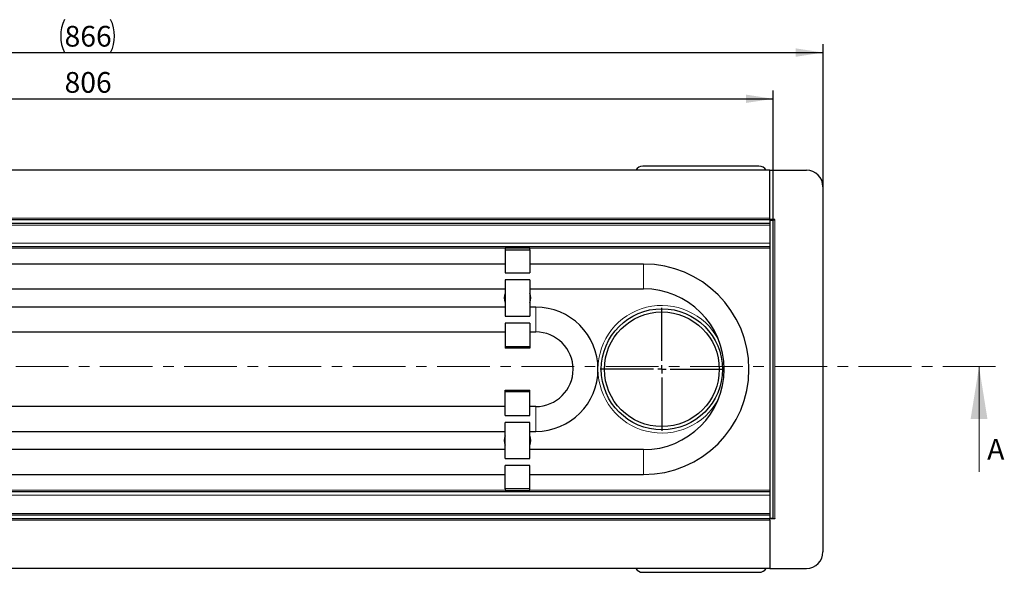
# Model space of a CAD drawing. Units: millimetres. Extents: x 15 to 465, y 5 to 292.
# Drawn here: x 151 to 270, y 136 to 202 of the extents above; entities that cross this region are included whole.
import ezdxf

# ---------------------------------------------------------------- set-up
doc = ezdxf.new("R2010")
doc.units = ezdxf.units.MM
doc.linetypes.add('CENTER', pattern=[10.16, 6.35, -1.27, 1.27, -1.27])
doc.layers.add('FORMAT', color=7, linetype='Continuous')
doc.styles.add('SLDTEXTSTYLE2', font='TXT', dxfattribs={"width": 0.75})
doc.dimstyles.new('SLDDIMSTYLE1', dxfattribs={"dimtxt": 2.5, "dimasz": 3.302, "dimexe": 0, "dimexo": 0.0625, "dimtad": 1, "dimdec": 0, "dimlfac": 5, "dimrnd": 1e-09, "dimzin": 12, "dimdsep": 46, "dimtxsty": 'SLDTEXTSTYLE2', "dimsah": 1, "dimcen": 0.09, "dimadec": 0, "dimazin": 3, "dimtfac": 1, "dimtdec": 0, "dimtofl": 0, "dimtmove": 0, "dimatfit": 3, "dimfxl": 0, "dimfrac": 2, "dimtolj": 1, "dimtzin": 12, "dimarcsym": 0})

# ---------------------------------------------------------------- blocks, each defined once
blk = doc.blocks.new('_D')
at = {"layer": 'FORMAT'}
for p, q in [((74.79, 182.06), (74.79, 199.25)), ((74.79, 198.25), (248.01, 198.25)), ((248.01, 182.06), (248.01, 199.25))]:
    blk.add_line(p, q, dxfattribs=at)
for centre, start, end in [((160.57, 200.24), 153.4349, 206.5651), ((158.18, 200.24), 333.4349, 26.5651)]:
    blk.add_arc(centre, 4.44, start, end, dxfattribs=at)
for points in [[(74.79, 198.25), (78.09, 197.74), (78.09, 198.76)], [(248.01, 198.25), (244.71, 198.76), (244.71, 197.74)]]:
    blk.add_solid(points, dxfattribs=at)
at = {"layer": 'FORMAT', "insert": (156.6, 201.47), "char_height": 2.5, "attachment_point": 1, "style": 'SLDTEXTSTYLE2'}
blk.add_mtext('866', dxfattribs=at)
blk = doc.blocks.new('_D_2')
at = {"layer": 'FORMAT'}
for p, q in [((80.79, 178.04), (80.79, 193.67)), ((242.01, 178.04), (242.01, 193.67)), ((80.79, 192.67), (242.01, 192.67))]:
    blk.add_line(p, q, dxfattribs=at)
for points in [[(80.79, 192.67), (84.09, 192.17), (84.09, 193.18)], [(242.01, 192.67), (238.71, 193.18), (238.71, 192.17)]]:
    blk.add_solid(points, dxfattribs=at)
at = {"layer": 'FORMAT', "insert": (156.6, 195.9), "char_height": 2.5, "attachment_point": 1, "style": 'SLDTEXTSTYLE2'}
blk.add_mtext('806', dxfattribs=at)
blk = doc.blocks.new('SW_CENTERMARKSYMBOL_0')
at = {"layer": 'FORMAT', "color": 0}
for p, q in [((0, 1), (0, 7.42)), ((-1, 0), (-7.42, 0)), ((0, 0), (-0.5, 0)), ((0, 0), (0, 0.5)), ((0, 0), (0, -0.5)), ((0, 0), (0.5, 0)), ((1, 0), (7.42, 0)), ((0, -1), (0, -7.42))]:
    blk.add_line(p, q, dxfattribs=at)

msp = doc.modelspace()

# ---------------------------------------------------------------- linework, layer by layer
at = {"color": 7, "linetype": 'Continuous', "lineweight": 30}
for p, q in [((241.58832, 184.06053), (81.20913, 184.06053)), ((240.28832, 184.54053), (226.28832, 184.54053)), ((241.58832, 184.06053), (246.00832, 184.06053)), ((241.58832, 178.26053), (241.58832, 184.06053)), ((248.00832, 182.06053), (248.00832, 138.02053)), ((241.58832, 178.06053), (81.20913, 178.06053)), ((241.58832, 178.06053), (241.58832, 178.26053)), ((242.20832, 178.10053), (241.58832, 178.10053)), ((241.58832, 178.06053), (241.58832, 177.64053)), ((241.58832, 178.04053), (242.00832, 178.04053)), ((242.00832, 142.04053), (242.00832, 178.04053)), ((242.20832, 178.04053), (242.00832, 178.04053)), ((242.20832, 178.04053), (242.20832, 178.10053)), ((241.58832, 177.64053), (81.20913, 177.64053)), ((241.58832, 177.64053), (241.58832, 142.44053)), ((81.20913, 174.84053), (241.58832, 174.84053)), ((212.6898, 174.66053), (209.6898, 174.66053)), ((209.6898, 174.66053), (209.6898, 174.46053)), ((209.6898, 174.46053), (212.6898, 174.46053)), ((209.6898, 174.46053), (209.6898, 171.66053)), ((212.6898, 174.46053), (212.6898, 174.66053)), ((212.6898, 174.46053), (212.6898, 171.66053)), ((209.6898, 172.74053), (118.6898, 172.74053)), ((226.3898, 172.74053), (212.6898, 172.74053)), ((209.6898, 171.66053), (212.6898, 171.66053)), ((118.6898, 169.74053), (209.6898, 169.74053)), ((212.6898, 170.82053), (209.6898, 170.82053)), ((209.6898, 170.82053), (209.6898, 166.46053)), ((212.6898, 170.82053), (212.6898, 166.46053)), ((212.6898, 169.74053), (226.3898, 169.74053)), ((209.6898, 167.54053), (118.6898, 167.54053)), ((213.3898, 167.54053), (212.6898, 167.54053)), ((209.6898, 166.46053), (212.6898, 166.46053)), ((212.6898, 165.62053), (209.6898, 165.62053)), ((209.6898, 165.62053), (209.6898, 162.78053)), ((212.6898, 165.62053), (212.6898, 162.78053)), ((118.6898, 164.54053), (209.6898, 164.54053)), ((212.6898, 164.54053), (213.3898, 164.54053)), ((209.6898, 162.78053), (212.6898, 162.78053)), ((209.6898, 162.78053), (209.6898, 162.58053)), ((212.6898, 162.58053), (209.6898, 162.58053)), ((212.6898, 162.78053), (212.6898, 162.58053)), ((209.6898, 157.50053), (212.6898, 157.50053)), ((209.6898, 157.30053), (209.6898, 157.50053)), ((209.6898, 154.46053), (209.6898, 157.30053)), ((212.6898, 157.30053), (209.6898, 157.30053)), ((212.6898, 157.30053), (212.6898, 157.50053)), ((212.6898, 154.46053), (212.6898, 157.30053)), ((209.6898, 155.54053), (118.6898, 155.54053)), ((213.3898, 155.54053), (212.6898, 155.54053)), ((209.6898, 154.46053), (212.6898, 154.46053)), ((209.6898, 149.26053), (209.6898, 153.62053)), ((212.6898, 153.62053), (209.6898, 153.62053)), ((212.6898, 149.26053), (212.6898, 153.62053)), ((118.6898, 152.54053), (209.6898, 152.54053)), ((212.6898, 152.54053), (213.3898, 152.54053)), ((209.6898, 150.34053), (118.6898, 150.34053)), ((226.3898, 150.34053), (212.6898, 150.34053)), ((209.6898, 149.26053), (212.6898, 149.26053)), ((212.6898, 148.42053), (209.6898, 148.42053)), ((209.6898, 145.62053), (209.6898, 148.42053)), ((212.6898, 145.62053), (212.6898, 148.42053)), ((118.6898, 147.34053), (209.6898, 147.34053)), ((212.6898, 147.34053), (226.3898, 147.34053)), ((241.58832, 145.24053), (81.20913, 145.24053)), ((212.6898, 145.62053), (209.6898, 145.62053)), ((209.6898, 145.62053), (209.6898, 145.42053)), ((209.6898, 145.42053), (212.6898, 145.42053)), ((212.6898, 145.42053), (212.6898, 145.62053)), ((241.58832, 142.44053), (81.20913, 142.44053)), ((241.58832, 142.44053), (241.58832, 142.02053)), ((81.20913, 142.02053), (241.58832, 142.02053)), ((242.00832, 142.04053), (241.58832, 142.04053)), ((241.58832, 141.82053), (241.58832, 142.02053)), ((242.20832, 141.98053), (241.58832, 141.98053)), ((241.58832, 141.82053), (241.58832, 136.02053)), ((241.78832, 142.04053), (241.78832, 141.98053)), ((242.00832, 142.04053), (242.20832, 142.04053)), ((242.20832, 142.04053), (242.20832, 141.98053)), ((241.58832, 136.02053), (81.20913, 136.02053)), ((226.28832, 135.54053), (240.28832, 135.54053)), ((241.58832, 136.02053), (246.00832, 136.02053))]:
    msp.add_line(p, q, dxfattribs=at)
at = {"color": 8, "linetype": 'Continuous', "lineweight": 0}
for p, q in [((241.58832, 178.26053), (81.20913, 178.26053)), ((242.20832, 142.04053), (242.20832, 178.04053)), ((81.20913, 177.44053), (241.58832, 177.44053)), ((241.58832, 175.24053), (81.20913, 175.24053)), ((209.6898, 174.64053), (118.6898, 174.64053)), ((241.58832, 174.64053), (212.6898, 174.64053)), ((226.3898, 171.24053), (226.3898, 172.74053)), ((226.3898, 169.74053), (226.3898, 171.24053)), ((213.3898, 166.04053), (213.3898, 167.54053)), ((213.3898, 164.54053), (213.3898, 166.04053)), ((213.3898, 155.54053), (213.3898, 154.04053)), ((213.3898, 154.04053), (213.3898, 152.54053)), ((226.3898, 150.34053), (226.3898, 148.84053)), ((226.3898, 148.84053), (226.3898, 147.34053)), ((81.20913, 144.84053), (241.58832, 144.84053)), ((209.6898, 145.44053), (118.6898, 145.44053)), ((241.58832, 145.44053), (212.6898, 145.44053)), ((81.20913, 142.64053), (241.58832, 142.64053)), ((81.20913, 141.82053), (241.58832, 141.82053))]:
    msp.add_line(p, q, dxfattribs=at)
at = {"color": 7, "linetype": 'CENTER', "lineweight": 0}
msp.add_line((268.81623, 160.3737), (53.80123, 160.3737), dxfattribs=at)
at = {"color": 7, "linetype": 'Continuous', "lineweight": 0}
msp.add_line((266.81623, 147.6737), (266.81623, 160.3737), dxfattribs=at)
at = {"color": 7, "linetype": 'Continuous', "lineweight": 30}
for radius in [7.3, 6.92108]:
    msp.add_circle((228.58832, 160.04053), radius, dxfattribs=at)
for centre, radius, start, end in [((226.28832, 183.54053), 1, 90, 148.6677485), ((240.28832, 183.54053), 1, 31.3322515, 90), ((246.00832, 182.06053), 2, 0, 90), ((226.3898, 160.04053), 12.7, 270, 90), ((226.3898, 160.04053), 9.7, 270, 90), ((211.1898, 168.64053), 1.6, 159.6358652, 200.3641348), ((211.1898, 168.64053), 1.6, 339.6358652, 20.3641348), ((213.3898, 160.04053), 7.5, 270, 90), ((213.3898, 160.04053), 4.5, 270, 90), ((211.1898, 151.44053), 1.6, 159.6358652, 200.3641348), ((211.1898, 151.44053), 1.6, 339.6358652, 20.3641348), ((246.00832, 138.02053), 2, 270, 0), ((226.28832, 136.54053), 1, 211.3322515, 270), ((240.28832, 136.54053), 1, 270, 328.6677485)]:
    msp.add_arc(centre, radius, start, end, dxfattribs=at)
at = {"color": 8, "linetype": 'Continuous', "lineweight": 0}
for start, end in [(27.8361918, 180), (180, 332.1638082)]:
    msp.add_arc((228.58982, 160.04053), 7.7, start, end, dxfattribs=at)
at = {"color": 7, "linetype": 'Continuous', "lineweight": 0}
msp.add_solid([(266.81623, 160.3737), (265.80023, 154.0237), (267.83223, 154.0237)], dxfattribs=at)

# ---------------------------------------------------------------- block references
at = {"layer": 'FORMAT'}
msp.add_blockref('SW_CENTERMARKSYMBOL_0', (228.58832, 160.04053), dxfattribs=at)

# ---------------------------------------------------------------- texts
at = {"color": 7, "linetype": 'Continuous', "insert": (267.8016, 151.64209), "char_height": 2.5, "attachment_point": 1, "style": 'SLDTEXTSTYLE2'}
msp.add_mtext('A', dxfattribs=at)

# ---------------------------------------------------------------- dimensions: what is measured, and where the dimension line sits
at = {"layer": 'FORMAT'}
dim = msp.add_linear_dim(base=(248.00832, 198.25108), p1=(74.78913, 182.06053), p2=(248.00832, 182.06053), text='(<>)', dimstyle='SLDDIMSTYLE1', dxfattribs=at)
dim.commit()
dim.dimension.update_dxf_attribs({"geometry": '_D', "text_midpoint": (159.3731, 198.25108), "dimtype": 160})
dim = msp.add_linear_dim(base=(242.00832, 192.67482), p1=(80.78913, 178.04053), p2=(242.00832, 178.04053), dimstyle='SLDDIMSTYLE1', dxfattribs=at)
dim.commit()
dim.dimension.update_dxf_attribs({"geometry": '_D_2', "text_midpoint": (159.3731, 192.67482), "dimtype": 160})

doc.saveas('drawing.dxf')
